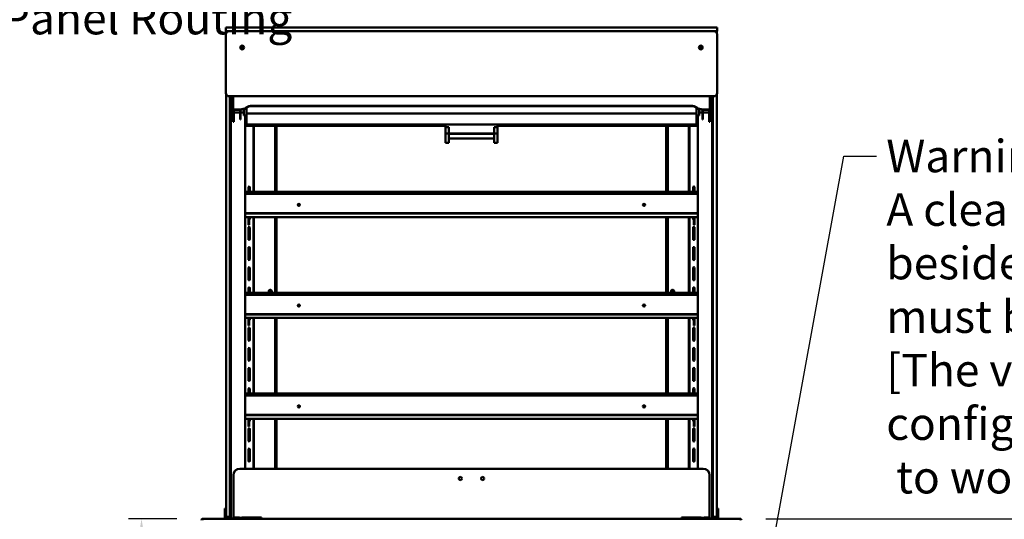
# Model space of a CAD drawing. Units: millimetres. Extents: x 65 to 5854, y 100 to 4102.
# Drawn here: x 1319 to 2833, y 1769 to 2538 of the extents above; entities that cross this region are included whole.
import ezdxf

# ---------------------------------------------------------------- set-up
doc = ezdxf.new("R2010")
doc.units = ezdxf.units.MM
doc.header["$LTSCALE"] = 20
for name, color, linetype, lineweight in [('Dimension (ISO)', 7, 'Continuous', 25), ('Symbol (ISO)', 7, 'Continuous', 25), ('Visible (ISO)', 7, 'Continuous', 50)]:
    doc.layers.add(name, color=color, linetype=linetype, lineweight=lineweight)
doc.styles.add('Note Text (ISO)', font='tahoma.ttf')
doc.dimstyles.new('Default (ISO)', dxfattribs={"dimscale": 20, "dimtxt": 2.5, "dimasz": 2.5, "dimexe": 1, "dimexo": 2, "dimgap": 0.762, "dimtad": 1, "dimtoh": 1, "dimdec": 1, "dimrnd": 1e-08, "dimzin": 0, "dimdsep": 46, "dimtxsty": 'Note Text (ISO)', "dimcen": 0.09, "dimdle": 10, "dimclrd": 256, "dimclre": 256, "dimclrt": 256, "dimadec": 1, "dimazin": 0, "dimtfac": 1.40208, "dimtmove": 0, "dimatfit": 3, "dimfxl": 1, "dimtolj": 1, "dimtzin": 0, "dimlwd": -1, "dimlwe": -1, "dimarcsym": 0})
doc.dimstyles.new('Default - Method 1b (ISO)$7', dxfattribs={"dimscale": 20, "dimtxt": 2.5, "dimasz": 2.5, "dimexe": 3.175, "dimexo": 0, "dimgap": 0.762, "dimtad": 1, "dimtoh": 1, "dimrnd": 1e-08, "dimtxsty": 'Note Text (ISO)', "dimcen": 0.09, "dimdle": 10, "dimclrd": 256, "dimclre": 256, "dimclrt": 256, "dimazin": 2, "dimtfac": 1.4, "dimtmove": 0, "dimatfit": 3, "dimfxl": 1, "dimtolj": 1, "dimlwd": -1, "dimlwe": -1, "dimarcsym": 0})

# ---------------------------------------------------------------- blocks, each defined once
blk = doc.blocks.new('*D23')
at = {"layer": 'Defpoints', "color": 0, "transparency": 16777216}
for p in [(1601.1, 1769.8), (1506.6, 1429.4), (1728.1, 1429.4)]:
    blk.add_point(p, dxfattribs=at)
at = {"layer": 'Dimension (ISO)', "transparency": 16777216}
for p, q in [((1561.1, 1769.8), (1486.6, 1769.8)), ((1506.6, 1719.8), (1506.6, 1479.4)), ((1688.1, 1429.4), (1486.6, 1429.4))]:
    blk.add_line(p, q, dxfattribs=at)
for points in [[(1498.3, 1719.8), (1514.9, 1719.8), (1506.6, 1769.8)], [(1498.3, 1479.4), (1514.9, 1479.4), (1506.6, 1429.4)]]:
    blk.add_solid(points, dxfattribs=at)
at = {"layer": 'Dimension (ISO)', "color": 1, "transparency": 16777216, "insert": (1439.3, 1546.3), "char_height": 50, "attachment_point": 1, "rotation": 90, "style": 'Note Text (ISO)'}
blk.add_mtext('\\A1;340', dxfattribs=at)
blk = doc.blocks.new('*D27')
at = {"layer": 'Defpoints', "color": 0, "transparency": 16777216}
for p in [(2426.4, 1769.8), (2828.8, 1429.8), (2964.6, 1429.8)]:
    blk.add_point(p, dxfattribs=at)
at = {"layer": 'Dimension (ISO)', "transparency": 16777216}
for p, q in [((2466.4, 1769.8), (2984.6, 1769.8)), ((2964.6, 1719.8), (2964.6, 1479.8)), ((2868.8, 1429.8), (2984.6, 1429.8))]:
    blk.add_line(p, q, dxfattribs=at)
for points in [[(2956.3, 1719.8), (2972.9, 1719.8), (2964.6, 1769.8)], [(2956.3, 1479.8), (2972.9, 1479.8), (2964.6, 1429.8)]]:
    blk.add_solid(points, dxfattribs=at)
at = {"layer": 'Dimension (ISO)', "color": 1, "transparency": 16777216, "insert": (2897.3, 1546.5), "char_height": 50, "attachment_point": 1, "rotation": 90, "style": 'Note Text (ISO)'}
blk.add_mtext('\\A1;340', dxfattribs=at)

msp = doc.modelspace()

# ---------------------------------------------------------------- linework, layer by layer
at = {"layer": 'Visible (ISO)'}
for p, q in [((1636.26, 2525.83), (1641.26, 2525.83)), ((1636.26, 2525.83), (1636.26, 2519.83)), ((1641.26, 2519.83), (1636.26, 2519.83)), ((1636.26, 2514.83), (1636.26, 2424.83)), ((1636.56, 2516.54), (1636.56, 2519.83)), ((1641.26, 2525.83), (2386.26, 2525.83)), ((2386.26, 2519.83), (1641.26, 2519.83)), ((2386.26, 2519.83), (1641.26, 2519.83)), ((2386.26, 2525.83), (2391.26, 2525.83)), ((2391.26, 2519.83), (2386.26, 2519.83)), ((2390.96, 2519.83), (2390.96, 2516.54)), ((2391.26, 2519.83), (2391.26, 2525.83)), ((2391.26, 2424.83), (2391.26, 2514.83)), ((1636.56, 1777.83), (1636.56, 2423.12)), ((2390.96, 2423.12), (2390.96, 1777.83)), ((1641.26, 2419.83), (2386.26, 2419.83)), ((1642.56, 2419.83), (1642.56, 1777.83)), ((1643.76, 1769.93), (1643.76, 2419.83)), ((1644.96, 2419.83), (1644.96, 2399.83)), ((1647.31, 2399.15), (1647.31, 2419.83)), ((2380.21, 2399.15), (2380.21, 2419.83)), ((2382.56, 2419.83), (2382.56, 2399.83)), ((2383.76, 1769.93), (2383.76, 2419.83)), ((2384.96, 1777.83), (2384.96, 2419.83)), ((1647.31, 2399.15), (1647.31, 2398.22)), ((1648.51, 2399.15), (1647.31, 2399.15)), ((1647.31, 2387.93), (1647.31, 2398.22)), ((1648.51, 2399.15), (1648.51, 2398.22)), ((1648.51, 2398.22), (1648.51, 2387.93)), ((1658.29, 2399.58), (1649.51, 2399.58)), ((1658.29, 2399.16), (1649.51, 2399.16)), ((1658.05, 2394.83), (1649.96, 2394.83)), ((1658.05, 2395.82), (1658.05, 2399.16)), ((1658.05, 2391.96), (1658.05, 2395.82)), ((1658.05, 2391.96), (1658.05, 2384.43)), ((1658.75, 2399.17), (1658.75, 2395.82)), ((1658.75, 2395.82), (1658.75, 2391.96)), ((1663.75, 2394.83), (1658.75, 2394.83)), ((1658.75, 2384.43), (1658.75, 2391.96)), ((1662.17, 2399.64), (1663.75, 2399.64)), ((1663.75, 2400.12), (1663.75, 2390.39)), ((1667.75, 2402.28), (1667.75, 2393.52)), ((2359.75, 2393.52), (1667.75, 2393.52)), ((1667.75, 2393.52), (1667.75, 2376.66)), ((1676.29, 2405.2), (2351.22, 2405.2)), ((1676.29, 2404.78), (2351.22, 2404.78)), ((2359.75, 2402.29), (2359.75, 2393.52)), ((2359.75, 2393.52), (2359.75, 2376.66)), ((2363.75, 2400.13), (2363.75, 2390.39)), ((2363.75, 2399.64), (2365.34, 2399.64)), ((2368.75, 2394.83), (2363.75, 2394.83)), ((2368.75, 2399.17), (2368.75, 2395.82)), ((2368.75, 2395.82), (2368.75, 2391.96)), ((2368.75, 2384.43), (2368.75, 2391.96)), ((2369.22, 2399.58), (2378.01, 2399.58)), ((2369.22, 2399.16), (2378.01, 2399.16)), ((2369.45, 2395.82), (2369.45, 2399.16)), ((2369.45, 2391.96), (2369.45, 2395.82)), ((2377.56, 2394.83), (2369.45, 2394.83)), ((2369.45, 2391.96), (2369.45, 2384.43)), ((2379.01, 2399.15), (2380.21, 2399.15)), ((2379.01, 2399.15), (2379.01, 2398.22)), ((2379.01, 2398.22), (2379.01, 2387.93)), ((2380.21, 2399.15), (2380.21, 2398.22)), ((2380.21, 2387.93), (2380.21, 2398.22)), ((1647.31, 2387.93), (1647.31, 2382.02)), ((1647.31, 2380.76), (1647.31, 2382.02)), ((1647.31, 2380.76), (1648.51, 2380.76)), ((1648.51, 2387.93), (1648.51, 2382.02)), ((1648.51, 2382.02), (1648.51, 2380.76)), ((1658.05, 2384.43), (1658.05, 2384.24)), ((1658.05, 2384.24), (1658.75, 2384.24)), ((1658.75, 2384.24), (1658.75, 2384.43)), ((1663.75, 2390.39), (1667.75, 2390.39)), ((1665.98, 1846.83), (1665.98, 2390.39)), ((1667.75, 2376.66), (2359.75, 2376.66)), ((1667.75, 2376.66), (1667.75, 2374.21)), ((1973.75, 2376.48), (2053.75, 2376.48)), ((1973.75, 2372.51), (1973.75, 2376.48)), ((2053.75, 2372.51), (2053.75, 2376.48)), ((2359.75, 2390.39), (2363.75, 2390.39)), ((2359.75, 2376.66), (2359.75, 2374.21)), ((2361.53, 2390.39), (2361.53, 1846.83)), ((2368.75, 2384.24), (2368.75, 2384.43)), ((2368.75, 2384.24), (2369.45, 2384.24)), ((2369.45, 2384.43), (2369.45, 2384.24)), ((2379.01, 2387.93), (2379.01, 2382.02)), ((2379.01, 2382.02), (2379.01, 2380.76)), ((2379.01, 2380.76), (2380.21, 2380.76)), ((2380.21, 2387.93), (2380.21, 2382.02)), ((2380.21, 2380.76), (2380.21, 2382.02)), ((1667.75, 2374.21), (1973.75, 2374.21)), ((1678.76, 2374.21), (1678.76, 2272.6)), ((1679.46, 2374.21), (1679.46, 2272.6)), ((1712.06, 2374.21), (1712.06, 2272.6)), ((1713.76, 2374.21), (1713.76, 2272.6)), ((1714.26, 2272.6), (1714.26, 2374.21)), ((1973.75, 2371.21), (1973.75, 2372.51)), ((1978.75, 2372.51), (1973.75, 2372.51)), ((1973.75, 2362.55), (1973.75, 2371.21)), ((1973.75, 2362.55), (1973.75, 2354.8)), ((1978.75, 2362.55), (1973.75, 2362.55)), ((1978.75, 2372.51), (1978.75, 2371.21)), ((1978.75, 2362.55), (1978.75, 2371.21)), ((1978.75, 2362.55), (1978.75, 2354.8)), ((1978.75, 2362.43), (2048.75, 2362.43)), ((1978.75, 2362.3), (2048.75, 2362.3)), ((2048.75, 2371.21), (2048.75, 2372.51)), ((2048.75, 2372.51), (2053.75, 2372.51)), ((2048.75, 2362.55), (2048.75, 2371.21)), ((2048.75, 2362.55), (2048.75, 2354.8)), ((2053.75, 2362.55), (2048.75, 2362.55)), ((2053.75, 2374.21), (2359.75, 2374.21)), ((2053.75, 2372.51), (2053.75, 2371.21)), ((2053.75, 2362.55), (2053.75, 2371.21)), ((2053.75, 2362.55), (2053.75, 2354.8)), ((2313.26, 2374.21), (2313.26, 2272.6)), ((2313.76, 2374.21), (2313.76, 2272.6)), ((2315.46, 2272.6), (2315.46, 2374.21)), ((2348.06, 2272.6), (2348.06, 2374.21)), ((2348.76, 2272.6), (2348.76, 2374.21)), ((1973.75, 2348.5), (1973.75, 2354.8)), ((1973.75, 2348.37), (1973.75, 2348.5)), ((1978.75, 2348.37), (1973.75, 2348.37)), ((1978.75, 2348.5), (1978.75, 2354.8)), ((1978.75, 2354.8), (2048.75, 2354.8)), ((1978.75, 2348.5), (1978.75, 2348.37)), ((2048.75, 2348.5), (2048.75, 2354.8)), ((2048.75, 2348.37), (2048.75, 2348.5)), ((2048.75, 2348.37), (2053.75, 2348.37)), ((2053.75, 2348.5), (2053.75, 2354.8)), ((2053.75, 2348.5), (2053.75, 2348.37)), ((1665.98, 2272.6), (2361.53, 2272.6)), ((2361.53, 2270.63), (1665.98, 2270.63)), ((1670.83, 2279.7), (1670.83, 2272.6)), ((1673.08, 2272.6), (1673.08, 2279.7)), ((2354.43, 2272.6), (2354.43, 2279.7)), ((2356.68, 2279.7), (2356.68, 2272.6)), ((2361.53, 2269.53), (1665.98, 2269.53)), ((1665.98, 2239.76), (2361.53, 2239.76)), ((1665.98, 2239.3), (2361.53, 2239.3)), ((2361.53, 2233.73), (1665.98, 2233.73)), ((1670.83, 2233.73), (1670.83, 2231.4)), ((1670.83, 2222.03), (1670.83, 2231.4)), ((1672.03, 2231.4), (1672.03, 2233.73)), ((1672.03, 2222.03), (1672.03, 2231.4)), ((1673.08, 2230.95), (1673.08, 2233.73)), ((1678.76, 2233.73), (1678.76, 2117.6)), ((1679.46, 2233.73), (1679.46, 2117.6)), ((1712.06, 2233.73), (1712.06, 2117.6)), ((1713.76, 2233.73), (1713.76, 2117.6)), ((1714.26, 2117.6), (1714.26, 2233.73)), ((2313.26, 2233.73), (2313.26, 2117.6)), ((2313.76, 2233.73), (2313.76, 2117.6)), ((2315.46, 2117.6), (2315.46, 2233.73)), ((2348.06, 2117.6), (2348.06, 2233.73)), ((2348.76, 2117.6), (2348.76, 2233.73)), ((2354.43, 2230.95), (2354.43, 2233.73)), ((2355.48, 2231.4), (2355.48, 2233.73)), ((2355.48, 2221.99), (2355.48, 2231.4)), ((2356.68, 2233.73), (2356.68, 2231.4)), ((2356.68, 2221.99), (2356.68, 2231.4)), ((1670.83, 2222.03), (1670.83, 2222.03)), ((1672.03, 2222.03), (1670.83, 2222.03)), ((1670.83, 2217.7), (1670.83, 2199.95)), ((1672.03, 2222.03), (1672.03, 2222.03)), ((1673.08, 2199.95), (1673.08, 2217.7)), ((2354.43, 2199.95), (2354.43, 2217.7)), ((2355.48, 2221.99), (2356.68, 2221.99)), ((2356.68, 2217.7), (2356.68, 2199.95)), ((1670.83, 2186.7), (1670.83, 2168.95)), ((1673.08, 2168.95), (1673.08, 2186.7)), ((2354.43, 2168.95), (2354.43, 2186.7)), ((2356.68, 2186.7), (2356.68, 2168.95)), ((1670.83, 2155.7), (1670.83, 2137.95)), ((1673.08, 2137.95), (1673.08, 2155.7)), ((2354.43, 2137.95), (2354.43, 2155.7)), ((2356.68, 2155.7), (2356.68, 2137.95)), ((1670.83, 2124.7), (1670.83, 2117.6)), ((1673.08, 2117.6), (1673.08, 2124.7)), ((2354.43, 2117.6), (2354.43, 2124.7)), ((2356.68, 2124.7), (2356.68, 2117.6)), ((1665.98, 2117.6), (2361.53, 2117.6)), ((2361.53, 2115.63), (1665.98, 2115.63)), ((2361.53, 2114.53), (1665.98, 2114.53)), ((1665.98, 2084.76), (2361.53, 2084.76)), ((1665.98, 2084.3), (2361.53, 2084.3)), ((2361.53, 2078.73), (1665.98, 2078.73)), ((1670.83, 2078.73), (1670.83, 2076.4)), ((1670.83, 2067.03), (1670.83, 2076.4)), ((1672.03, 2076.4), (1672.03, 2078.73)), ((1672.03, 2067.03), (1672.03, 2076.4)), ((1673.08, 2075.95), (1673.08, 2078.73)), ((1678.76, 2078.73), (1678.76, 1962.6)), ((1679.46, 2078.73), (1679.46, 1962.6)), ((1712.06, 2078.73), (1712.06, 1962.6)), ((1713.76, 2078.73), (1713.76, 1962.6)), ((1714.26, 1962.6), (1714.26, 2078.73)), ((2313.26, 2078.73), (2313.26, 1962.6)), ((2313.76, 2078.73), (2313.76, 1962.6)), ((2315.46, 1962.6), (2315.46, 2078.73)), ((2348.06, 1962.6), (2348.06, 2078.73)), ((2348.76, 1962.6), (2348.76, 2078.73)), ((2354.43, 2075.95), (2354.43, 2078.73)), ((2355.48, 2076.4), (2355.48, 2078.73)), ((2355.48, 2066.99), (2355.48, 2076.4)), ((2356.68, 2078.73), (2356.68, 2076.4)), ((2356.68, 2066.99), (2356.68, 2076.4)), ((1670.83, 2067.03), (1670.83, 2067.03)), ((1672.03, 2067.03), (1670.83, 2067.03)), ((1670.83, 2062.7), (1670.83, 2044.95)), ((1672.03, 2067.03), (1672.03, 2067.03)), ((1673.08, 2044.95), (1673.08, 2062.7)), ((2354.43, 2044.95), (2354.43, 2062.7)), ((2355.48, 2066.99), (2356.68, 2066.99)), ((2356.68, 2062.7), (2356.68, 2044.95)), ((1670.83, 2031.7), (1670.83, 2013.95)), ((1673.08, 2013.95), (1673.08, 2031.7)), ((2354.43, 2013.95), (2354.43, 2031.7)), ((2356.68, 2031.7), (2356.68, 2013.95)), ((1670.83, 2000.7), (1670.83, 1982.95)), ((1673.08, 1982.95), (1673.08, 2000.7)), ((2354.43, 1982.95), (2354.43, 2000.7)), ((2356.68, 2000.7), (2356.68, 1982.95)), ((1670.83, 1969.7), (1670.83, 1962.6)), ((1673.08, 1962.6), (1673.08, 1969.7)), ((2354.43, 1962.6), (2354.43, 1969.7)), ((2356.68, 1969.7), (2356.68, 1962.6)), ((1665.98, 1962.6), (2361.53, 1962.6)), ((2361.53, 1960.63), (1665.98, 1960.63)), ((2361.53, 1959.53), (1665.98, 1959.53)), ((1665.98, 1929.76), (2361.53, 1929.76)), ((1665.98, 1929.3), (2361.53, 1929.3)), ((2361.53, 1923.73), (1665.98, 1923.73)), ((1670.83, 1923.73), (1670.83, 1921.4)), ((1672.03, 1921.4), (1672.03, 1923.73)), ((1673.08, 1920.95), (1673.08, 1923.73)), ((1678.76, 1923.73), (1678.76, 1846.83)), ((1679.46, 1923.73), (1679.46, 1846.83)), ((1712.06, 1923.73), (1712.06, 1846.83)), ((1713.76, 1923.73), (1713.76, 1846.83)), ((1714.26, 1846.83), (1714.26, 1923.73)), ((2313.26, 1923.73), (2313.26, 1846.83)), ((2313.76, 1923.73), (2313.76, 1846.83)), ((2315.46, 1846.83), (2315.46, 1923.73)), ((2348.06, 1846.83), (2348.06, 1923.73)), ((2348.76, 1846.83), (2348.76, 1923.73)), ((2354.43, 1920.95), (2354.43, 1923.73)), ((2355.48, 1921.4), (2355.48, 1923.73)), ((2356.68, 1923.73), (2356.68, 1921.4)), ((1670.83, 1912.03), (1670.83, 1921.4)), ((1670.83, 1912.03), (1670.83, 1912.03)), ((1672.03, 1912.03), (1670.83, 1912.03)), ((1670.83, 1907.7), (1670.83, 1889.95)), ((1672.03, 1912.03), (1672.03, 1921.4)), ((1672.03, 1912.03), (1672.03, 1912.03)), ((1673.08, 1889.95), (1673.08, 1907.7)), ((2354.43, 1889.95), (2354.43, 1907.7)), ((2355.48, 1911.99), (2355.48, 1921.4)), ((2355.48, 1911.99), (2356.68, 1911.99)), ((2356.68, 1911.99), (2356.68, 1921.4)), ((2356.68, 1907.7), (2356.68, 1889.95)), ((1670.83, 1876.7), (1670.83, 1858.95)), ((1673.08, 1858.95), (1673.08, 1876.7)), ((2354.43, 1858.95), (2354.43, 1876.7)), ((2356.68, 1876.7), (2356.68, 1858.95)), ((2369.76, 1846.83), (1657.76, 1846.83)), ((1647.76, 1836.83), (1647.76, 1771.83)), ((2379.76, 1771.83), (2379.76, 1836.83)), ((1634.76, 1785.55), (1634.76, 1780.75)), ((1634.76, 1785.55), (1636.56, 1785.55)), ((1634.76, 1780.75), (1634.76, 1776.83)), ((1634.76, 1771.83), (1634.76, 1776.83)), ((1634.76, 1771.83), (1636.76, 1771.83)), ((1634.76, 1769.83), (1634.76, 1771.83)), ((1636.56, 1772.83), (1636.56, 1777.83)), ((1636.56, 1772.83), (1642.56, 1772.83)), ((1636.76, 1771.83), (1636.76, 1772.83)), ((1636.76, 1771.83), (1642.76, 1771.83)), ((1642.56, 1777.83), (1642.56, 1772.83)), ((1642.56, 1771.83), (1642.56, 1772.83)), ((1642.76, 1780.75), (1642.76, 1785.55)), ((1642.76, 1785.55), (1643.76, 1785.55)), ((1642.76, 1776.83), (1642.76, 1780.75)), ((1642.76, 1776.83), (1642.76, 1771.83)), ((1642.76, 1771.83), (1643.76, 1771.83)), ((1644.36, 1770.08), (1657.79, 1771.41)), ((1658.24, 1771.35), (1644.81, 1770.02)), ((1647.76, 1771.83), (1656.96, 1771.83)), ((1660.19, 1771.38), (1659.65, 1771.33)), ((1664.69, 1771.83), (1660.19, 1771.38)), ((1660.6, 1771.83), (1690.76, 1771.83)), ((1678.76, 1771.83), (1678.76, 1769.83)), ((1678.76, 1771.03), (1679.46, 1771.03)), ((1679.46, 1771.83), (1679.46, 1771.03)), ((1680.46, 1771.03), (1679.46, 1771.03)), ((1686.06, 1771.03), (1680.46, 1771.03)), ((1685.55, 1769.83), (1685.55, 1771.03)), ((1685.56, 1771.03), (1685.56, 1769.83)), ((1686.06, 1771.83), (1686.06, 1769.83)), ((1690.76, 1771.83), (1690.76, 1769.83)), ((2336.76, 1771.83), (2366.78, 1771.83)), ((2336.76, 1769.83), (2336.76, 1771.83)), ((2341.46, 1771.83), (2341.46, 1769.83)), ((2341.46, 1771.03), (2347.06, 1771.03)), ((2341.96, 1771.03), (2341.96, 1769.83)), ((2341.97, 1769.83), (2341.97, 1771.03)), ((2347.06, 1771.03), (2348.06, 1771.03)), ((2348.06, 1771.03), (2348.06, 1771.83)), ((2348.06, 1771.03), (2348.76, 1771.03)), ((2348.76, 1771.83), (2348.76, 1769.83)), ((2362.82, 1771.83), (2367.32, 1771.38)), ((2367.32, 1771.38), (2367.86, 1771.33)), ((2369.27, 1771.35), (2382.7, 1770.02)), ((2383.15, 1770.08), (2369.72, 1771.41)), ((2370.73, 1771.83), (2379.76, 1771.83)), ((2384.76, 1785.55), (2383.76, 1785.55)), ((2384.76, 1771.83), (2383.76, 1771.83)), ((2384.76, 1785.55), (2384.76, 1780.75)), ((2384.76, 1780.75), (2384.76, 1776.83)), ((2384.76, 1771.83), (2384.76, 1776.83)), ((2390.76, 1771.83), (2384.76, 1771.83)), ((2384.96, 1772.83), (2384.96, 1777.83)), ((2384.96, 1772.83), (2384.96, 1771.83)), ((2384.96, 1772.83), (2390.96, 1772.83)), ((2390.76, 1772.83), (2390.76, 1771.83)), ((2392.76, 1771.83), (2390.76, 1771.83)), ((2392.76, 1785.55), (2390.96, 1785.55)), ((2390.96, 1777.83), (2390.96, 1772.83)), ((2392.76, 1780.75), (2392.76, 1785.55)), ((2392.76, 1776.83), (2392.76, 1780.75)), ((2392.76, 1776.83), (2392.76, 1771.83)), ((2392.76, 1771.83), (2392.76, 1769.83)), ((1600.96, 1769.83), (1601.1, 1769.83)), ((1600.96, 1769.81), (1600.96, 1769.83)), ((1601.1, 1769.83), (2426.41, 1769.83)), ((1643.76, 1769.83), (1643.76, 1769.93)), ((1644.46, 1769.93), (1644.46, 1769.83)), ((1644.76, 1770.01), (1644.76, 1769.83)), ((2382.76, 1769.83), (2382.76, 1770.01)), ((2383.06, 1769.93), (2383.06, 1769.83)), ((2383.76, 1769.83), (2383.76, 1769.93)), ((2426.41, 1769.83), (2426.56, 1769.83)), ((2426.56, 1769.83), (2426.56, 1769.81))]:
    msp.add_line(p, q, dxfattribs=at)
for centre, radius in [((1661.26, 2494.83), 3), ((2366.26, 2494.83), 3), ((1661.56, 2494.83), 1.65), ((2365.96, 2494.83), 1.65), ((1704.56, 2119.83), 1.82), ((2322.96, 2119.83), 1.82), ((1996.76, 1831.83), 2.5), ((2030.76, 1831.83), 2.5)]:
    msp.add_circle(centre, radius, dxfattribs=at)
for centre, radius, start, end in [((1641.26, 2514.83), 5, 90, 180), ((2386.26, 2514.83), 5, 0, 90), ((1641.26, 2424.83), 5, 180, 270), ((2386.26, 2424.83), 5, 270, 0), ((1649.96, 2399.83), 5, 180, 237.99455), ((1649.96, 2399.83), 5, 253.14204, 270), ((2377.56, 2399.83), 5, 270, 286.85796), ((2377.56, 2399.83), 5, 302.00545, 0), ((1671.96, 2279.7), 1.12, 0, 180), ((2355.56, 2279.7), 1.12, 0, 180), ((1671.96, 2230.95), 1.12, 273.82255, 0), ((2355.56, 2230.95), 1.13, 180, 266.17745), ((1671.96, 2217.7), 1.12, 0, 180), ((2355.56, 2217.7), 1.12, 0, 180), ((1671.96, 2199.95), 1.12, 180, 0), ((2355.56, 2199.95), 1.12, 180, 0), ((1671.96, 2186.7), 1.12, 0, 180), ((2355.56, 2186.7), 1.12, 0, 180), ((1671.96, 2168.95), 1.12, 180, 0), ((2355.56, 2168.95), 1.12, 180, 0), ((1671.96, 2155.7), 1.12, 0, 180), ((2355.56, 2155.7), 1.12, 0, 180), ((1671.96, 2137.95), 1.12, 180, 0), ((2355.56, 2137.95), 1.12, 180, 0), ((1671.96, 2124.7), 1.12, 0, 180), ((1704.56, 2119.83), 2.5, 296.82287, 243.17713), ((2322.96, 2119.83), 2.5, 296.82287, 243.17713), ((2355.56, 2124.7), 1.12, 0, 180), ((1671.96, 2075.95), 1.12, 273.82255, 0), ((2355.56, 2075.95), 1.13, 180, 266.17745), ((1671.96, 2062.7), 1.12, 0, 180), ((2355.56, 2062.7), 1.12, 0, 180), ((1671.96, 2044.95), 1.12, 180, 0), ((2355.56, 2044.95), 1.12, 180, 0), ((1671.96, 2031.7), 1.12, 0, 180), ((2355.56, 2031.7), 1.12, 0, 180), ((1671.96, 2013.95), 1.12, 180, 0), ((2355.56, 2013.95), 1.12, 180, 0), ((1671.96, 2000.7), 1.12, 0, 180), ((2355.56, 2000.7), 1.12, 0, 180), ((1671.96, 1982.95), 1.12, 180, 0), ((2355.56, 1982.95), 1.12, 180, 0), ((1671.96, 1969.7), 1.12, 0, 180), ((2355.56, 1969.7), 1.12, 0, 180), ((1671.96, 1907.7), 1.12, 0, 180), ((1671.96, 1920.95), 1.13, 273.82255, 0), ((2355.56, 1920.95), 1.12, 180, 266.17745), ((2355.56, 1907.7), 1.12, 0, 180), ((1671.96, 1889.95), 1.12, 180, 0), ((1671.96, 1876.7), 1.12, 0, 180), ((2355.56, 1889.95), 1.12, 180, 0), ((2355.56, 1876.7), 1.12, 0, 180), ((1657.76, 1836.83), 10, 90, 180), ((1671.96, 1858.95), 1.12, 180, 0), ((2355.56, 1858.95), 1.12, 180, 0), ((2369.76, 1836.83), 10, 0, 90)]:
    msp.add_arc(centre, radius, start, end, dxfattribs=at)
for centre, major_axis, ratio, start_param, end_param in [((1649.51, 2398.81), (2.2, 0), 0.3502074, 2.0426582, 2.6833329), ((1649.51, 2398.81), (2.2, 0), 0.3502074, 1.5707963, 2.0426582), ((1649.51, 2398.81), (-1, 0), 0.3502074, 4.712389, 6.2831853), ((1658.29, 2413.63), (-15, 0), 0.9366722, 1.5707963, 2.2142974), ((1658.29, 2413.21), (15, 0), 0.9366722, 4.712389, 5.3558901), ((1676.29, 2391.15), (-15, 0), 0.9366722, 4.712389, 5.3558901), ((1676.29, 2390.73), (15, 0), 0.9366722, 1.5707963, 2.2142974), ((2351.22, 2391.15), (15, 0), 0.9366722, 0.9272952, 1.5707963), ((2351.22, 2390.73), (-15, 0), 0.9366722, 4.0688879, 4.712389), ((2369.22, 2413.63), (15, 0), 0.9366722, 4.0688879, 4.712389), ((2369.22, 2413.21), (-15, 0), 0.9366722, 0.9272952, 1.5707963), ((2378.01, 2398.81), (-2.2, 0), 0.3502074, 4.2405271, 4.712389), ((2378.01, 2398.81), (1, 0), 0.3502074, 0, 1.5707963), ((2378.01, 2398.81), (-2.2, 0), 0.3502074, 3.5998524, 4.2405271), ((1748.28, 2252.34), (1.65, 0), 0.9271839, 0.1474524, 2.9941403), ((1748.28, 2251.93), (1.65, 0), 0.9271839, 0.2843237, 2.8572689), ((2278.98, 2252.34), (1.65, 0), 0.9271839, 0.1474524, 2.9941403), ((2278.98, 2251.93), (1.65, 0), 0.9271839, 0.2843237, 2.8572689), ((1748.28, 2097.34), (1.65, 0), 0.9271839, 0.1474524, 2.9941403), ((1748.28, 2096.93), (1.65, 0), 0.9271839, 0.2843237, 2.8572689), ((2278.98, 2097.34), (1.65, 0), 0.9271839, 0.1474524, 2.9941403), ((2278.98, 2096.93), (1.65, 0), 0.9271839, 0.2843237, 2.8572689), ((1748.28, 1942.34), (1.65, 0), 0.9271839, 0.1474524, 2.9941403), ((1748.28, 1941.93), (1.65, 0), 0.9271839, 0.2843237, 2.8572689), ((2278.98, 1942.34), (1.65, 0), 0.9271839, 0.1474524, 2.9941403), ((2278.98, 1941.93), (1.65, 0), 0.9271839, 0.2843237, 2.8572689), ((1658.89, 1771.26), (1.7, 0), 0.1177647, 0.6981317, 2.268928), ((1658.89, 1771.26), (-1, 0), 0.1177647, 3.8397244, 5.4105207), ((2368.62, 1771.26), (-1.7, 0), 0.1177647, 4.0142573, 5.5850536), ((2368.62, 1771.26), (1, 0), 0.1177647, 0.8726646, 2.443461), ((1645.46, 1769.93), (-1.7, 0), 0.1177647, 5.4105207, 6.2831853), ((1645.46, 1769.93), (-1, 0), 0.1177647, 5.4105207, 6.2831853), ((2382.06, 1769.93), (1, 0), 0.1177647, 0, 0.8726646), ((2382.06, 1769.93), (1.7, 0), 0.1177647, 0, 0.8726646)]:
    msp.add_ellipse(centre, major_axis=major_axis, ratio=ratio, start_param=start_param, end_param=end_param, dxfattribs=at)
for centre in [(1748.28, 2252.79), (2278.98, 2252.79), (1748.28, 2097.79), (2278.98, 2097.79), (1748.28, 1942.79), (2278.98, 1942.79)]:
    msp.add_ellipse(centre, major_axis=(-1.65, 0), ratio=0.9271839, dxfattribs=at)
for points, knots in [([(1600.96, 1769.83), (1600.15, 1769.83), (1599.37, 1769.35), (1599, 1768.64), (1598.84, 1768.33), (1598.76, 1767.98), (1598.76, 1767.63)], [1.5707963, 1.5707963, 1.5707963, 1.5707963, 2.6663187, 2.6663187, 2.6663187, 3.1415927, 3.1415927, 3.1415927, 3.1415927]), ([(1600.1, 1767.63), (1600.1, 1768.43), (1600.31, 1769.22), (1600.64, 1769.59), (1600.78, 1769.74), (1600.94, 1769.83), (1601.1, 1769.83)], [-3.1415927, -3.1415927, -3.1415927, -3.1415927, -2.0460703, -2.0460703, -2.0460703, -1.5707963, -1.5707963, -1.5707963, -1.5707963]), ([(2426.41, 1769.83), (2426.78, 1769.83), (2427.14, 1769.35), (2427.3, 1768.64), (2427.38, 1768.33), (2427.41, 1767.98), (2427.41, 1767.63)], [1.5707963, 1.5707963, 1.5707963, 1.5707963, 2.6663187, 2.6663187, 2.6663187, 3.1415927, 3.1415927, 3.1415927, 3.1415927]), ([(2428.76, 1767.63), (2428.76, 1768.43), (2428.28, 1769.22), (2427.56, 1769.59), (2427.25, 1769.74), (2426.9, 1769.83), (2426.56, 1769.83)], [-3.1415927, -3.1415927, -3.1415927, -3.1415927, -2.0460703, -2.0460703, -2.0460703, -1.5707963, -1.5707963, -1.5707963, -1.5707963])]:
    msp.add_open_spline(points, degree=3, knots=knots, dxfattribs=at)

# ---------------------------------------------------------------- texts
at = {"layer": 'Symbol (ISO)', "insert": (1738.31, 2729.76), "char_height": 50, "width": 484.6029, "attachment_point": 3, "line_spacing_factor": 0.987884, "style": 'Note Text (ISO)'}
msp.add_mtext('{\\fTahoma|b0|i0;Alternative Vent\\P\\fTahoma|b0|i0;Panel Routing}', dxfattribs=at)
at = {"layer": 'Symbol (ISO)', "color": 1, "true_color": 0xff0000, "insert": (2651.4, 2352.87), "char_height": 50, "width": 1041.2479, "attachment_point": 1, "line_spacing_factor": 0.987884, "style": 'Note Text (ISO)'}
msp.add_mtext('{\\fTahoma|b0|i0;Warning:\\P\\fTahoma|b0|i0;A clear Air Space of 400mm\\P\\fTahoma|b0|i0;beside the display unit \\P\\fTahoma|b0|i0;must be allowed for ventilation.\\P\\fTahoma|b0|i0;[The ventilation can be configured\\P\\fTahoma|b0|i0; to work on the opposite side]}', dxfattribs=at)

# ---------------------------------------------------------------- dimensions: what is measured, and where the dimension line sits
at = {"layer": 'Dimension (ISO)'}
for base, p1, p2, picture, middle in [((1506.6, 1429.43), (1601.1, 1769.83), (1728.06, 1429.43), '*D23', (1506.6, 1599.63)), ((2964.59, 1429.83), (2426.41, 1769.83), (2828.76, 1429.83), '*D27', (2964.59, 1599.83))]:
    dim = msp.add_linear_dim(base=base, p1=p1, p2=p2, angle=270, dimstyle='Default (ISO)', override={"dimgap": 0.762, "dimtoh": 0, "dimdec": 0, "dimclrt": 1, "dimtol": 0, "dimlim": 0, "dimtp": 0, "dimtm": 0, "dimtdec": 2, "dimtofl": 0, "dimatfit": 1}, dxfattribs=at)
    dim.commit()
    dim.dimension.update_dxf_attribs({"geometry": picture, "text_midpoint": middle, "dimtype": 160})

# ---------------------------------------------------------------- leaders
at = {"layer": 'Symbol (ISO)', "annotation_type": 0, "has_hookline": 1, "hookline_direction": 0, "text_width": 1031.36}
msp.add_leader([(2460.22, 1635.92), (2586.16, 2327.87), (2636.16, 2327.87)], dimstyle='Default - Method 1b (ISO)$7', override={"dimtad": 0}, dxfattribs=at)

doc.saveas('drawing.dxf')
